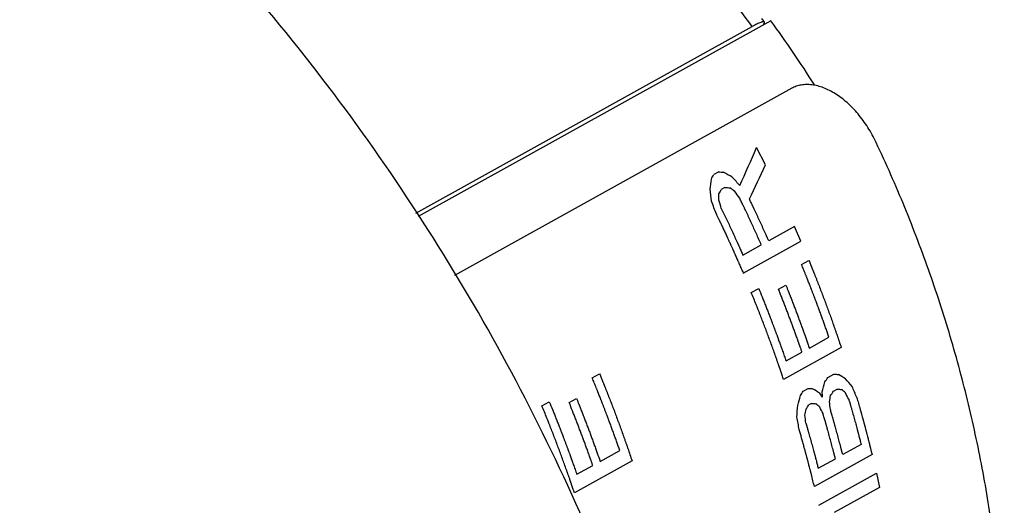
# Model space of a CAD drawing. Units: inches. Extents: x 1.5 to 20, y 2.3 to 15.1.
# Drawn here: x 15.8 to 16.4, y 14.3 to 14.6 of the extents above; entities that cross this region are included whole.
import ezdxf

# ---------------------------------------------------------------- set-up
doc = ezdxf.new("R2010")
doc.units = ezdxf.units.IN
doc.header["$LTSCALE"] = 1.21
doc.header["$MEASUREMENT"] = 0
doc.layers.get('0').update_dxf_attribs({"linetype": 'CONTINUOUS'})
doc.layers.add('DATUM_CURVE', color=7, linetype='CONTINUOUS')

msp = doc.modelspace()

# ---------------------------------------------------------------- linework, layer by layer
at = {"color": 7, "linetype": 'Continuous'}
for p, q in [((16.26534, 14.61963), (16.02563, 14.48649)), ((16.02405, 14.48874), (16.25262, 14.6157)), ((16.27957, 14.57377), (16.05037, 14.44647))]:
    msp.add_line(p, q, dxfattribs=at)
for centre, radius, start, end in [((15.61793, 14.1477), 0.79714, 36.22945, 36.44182), ((15.62509, 14.15063), 0.79364, 32.41969, 36.22351)]:
    msp.add_arc(centre, radius, start, end, dxfattribs=at)
for points, knots in [([(16.25262, 14.6157), (16.24019, 14.63267), (16.21409, 14.66553), (16.17137, 14.71136), (16.12557, 14.75319), (16.0771, 14.79063), (16.02639, 14.82336), (15.97389, 14.85107), (15.92007, 14.87352), (15.88327, 14.88496), (15.86482, 14.88971)], [0, 0, 0, 0, 0.1304, 0.259841, 0.387939, 0.514423, 0.639033, 0.761567, 0.881921, 1, 1, 1, 1]), ([(16.16336, 14.21827), (16.15068, 14.25116), (16.12286, 14.31611), (16.07419, 14.41026), (16.01886, 14.50065), (15.9573, 14.58655), (15.88999, 14.6673), (15.81745, 14.74228), (15.74024, 14.81089), (15.68568, 14.85232), (15.65781, 14.87179)], [0, 0, 0, 0, 0.126168, 0.252653, 0.379093, 0.505187, 0.630613, 0.755064, 0.878287, 1, 1, 1, 1]), ([(15.80533, 14.02489), (15.79272, 14.05738), (15.76509, 14.12155), (15.7168, 14.21457), (15.66194, 14.30384), (15.60094, 14.38866), (15.53427, 14.46839), (15.46245, 14.54241), (15.38603, 14.61012), (15.33204, 14.65101), (15.30446, 14.67021)], [0, 0, 0, 0, 0.126192, 0.252693, 0.37914, 0.505234, 0.630654, 0.755095, 0.878304, 1, 1, 1, 1]), ([(15.77786, 14.0127), (15.76543, 14.04475), (15.73817, 14.10805), (15.69054, 14.1998), (15.63642, 14.28785), (15.57625, 14.37153), (15.51049, 14.45017), (15.43964, 14.52318), (15.36427, 14.58998), (15.31101, 14.6303), (15.2838, 14.64925)], [0, 0, 0, 0, 0.126192, 0.252692, 0.37914, 0.505234, 0.630654, 0.755095, 0.878304, 1, 1, 1, 1]), ([(16.26095, 14.61883), (16.26092, 14.61887), (16.26082, 14.61895), (16.26064, 14.61902), (16.2604, 14.61904), (16.26011, 14.61902), (16.25977, 14.61896), (16.25937, 14.61886), (16.25892, 14.61872), (16.25821, 14.61847), (16.2572, 14.61804), (16.25584, 14.6174), (16.25429, 14.61661), (16.2532, 14.61602), (16.25262, 14.6157)], [0, 0, 0, 0, 0.01787, 0.038677, 0.064351, 0.09593, 0.133954, 0.178692, 0.230273, 0.288753, 0.426443, 0.591551, 0.783132, 1, 1, 1, 1]), ([(16.26005, 14.61669), (16.26023, 14.61693), (16.26049, 14.61728), (16.26076, 14.61774), (16.2609, 14.61803), (16.26099, 14.61828), (16.26103, 14.6185), (16.26102, 14.61868), (16.26098, 14.61879), (16.26095, 14.61883)], [0, 0, 0, 0, 0.377464, 0.531474, 0.662875, 0.772615, 0.862509, 0.936101, 1, 1, 1, 1]), ([(16.3369, 14.53699), (16.33606, 14.53875), (16.3343, 14.54222), (16.33135, 14.54721), (16.32813, 14.55193), (16.32468, 14.55634), (16.32104, 14.56039), (16.31723, 14.56405), (16.31331, 14.56727), (16.30931, 14.57005), (16.30527, 14.57235), (16.30124, 14.57414), (16.29727, 14.57542), (16.29338, 14.57618), (16.28962, 14.5764), (16.28603, 14.57609), (16.28265, 14.57523), (16.28055, 14.57431), (16.27957, 14.57377)], [0, 0, 0, 0, 0.078114, 0.155586, 0.231876, 0.306574, 0.379315, 0.449747, 0.51755, 0.582477, 0.644344, 0.703063, 0.758645, 0.811236, 0.861123, 0.908783, 0.954839, 1, 1, 1, 1]), ([(16.34716, 13.83171), (16.35367, 13.8441), (16.36593, 13.86949), (16.38181, 13.90896), (16.39525, 13.94989), (16.40619, 13.99211), (16.41459, 14.03546), (16.42041, 14.07978), (16.42364, 14.12489), (16.42426, 14.17061), (16.42228, 14.21678), (16.41769, 14.2632), (16.41052, 14.30971), (16.4008, 14.35612), (16.38855, 14.40225), (16.37385, 14.44792), (16.35672, 14.49296), (16.34376, 14.52242), (16.3369, 14.53699)], [0, 0, 0, 0, 0.057501, 0.115705, 0.174634, 0.23431, 0.294735, 0.355904, 0.417797, 0.480388, 0.543638, 0.6075, 0.671919, 0.736833, 0.802174, 0.867866, 0.933839, 1, 1, 1, 1])]:
    msp.add_open_spline(points, degree=3, knots=knots, dxfattribs=at)
at = {"layer": 'DATUM_CURVE', "color": 40, "linetype": 'Continuous'}
for p, q in [((16.26169, 14.52162), (16.25568, 14.53341)), ((16.22987, 14.5169), (16.22653, 14.51505)), ((16.23417, 14.50634), (16.23167, 14.50495)), ((16.28137, 14.47981), (16.26387, 14.47009)), ((16.2857, 14.46985), (16.28137, 14.47981)), ((16.24636, 14.46037), (16.25886, 14.46731)), ((16.24652, 14.44809), (16.2857, 14.46985)), ((16.28625, 14.45382), (16.29125, 14.4566)), ((16.27059, 14.43703), (16.27559, 14.4398)), ((16.25207, 14.43484), (16.25707, 14.43761)), ((16.29151, 14.3971), (16.30485, 14.40451)), ((16.31318, 14.3975), (16.27399, 14.37573)), ((16.27567, 14.3883), (16.28651, 14.39432)), ((16.14392, 14.37677), (16.14892, 14.37954)), ((16.30407, 14.37706), (16.30824, 14.37938)), ((16.28739, 14.3678), (16.29073, 14.36965)), ((16.30793, 14.36778), (16.31043, 14.36917)), ((16.10973, 14.35778), (16.11474, 14.36056)), ((16.12827, 14.35997), (16.13327, 14.36275)), ((16.29292, 14.35945), (16.29125, 14.35852)), ((16.32671, 14.33157), (16.31421, 14.32463)), ((16.14929, 14.32003), (16.16263, 14.32744)), ((16.33412, 14.32471), (16.29493, 14.30295)), ((16.17098, 14.32042), (16.13179, 14.29865)), ((16.29753, 14.31537), (16.30921, 14.32185)), ((16.13345, 14.31123), (16.14429, 14.31725)), ((16.29795, 14.29013), (16.33713, 14.31189)), ((16.33713, 14.31189), (16.33926, 14.3023)), ((16.33926, 14.3023), (16.30841, 14.28517))]:
    msp.add_line(p, q, dxfattribs=at)
for centre, major_axis, ratio, start_param, end_param in [((15.15842, 13.95491), (1.13011, 1.24704), 0.349732, -0.827683, -0.805809), ((15.15938, 13.95545), (1.15623, 1.26287), 0.342469, -0.844179, -0.824913), ((15.38092, 14.07849), (0.66774, 0.97433), 0.539782, -0.793343, -0.786042), ((15.03901, 13.88859), (1.29767, 1.34842), 0.307482, -0.82381, -0.821369), ((16.27824, 14.57689), (1.38099, -0.1197), 0.046146, -1.601832, -1.599391), ((15.93634, 14.38698), (0.85694, -0.39686), 0.263588, 1.333882, 1.341184), ((15.76746, 14.29318), (-0.63374, 0.51189), 0.598144, -1.864869, -1.855182), ((16.2624, 14.56809), (1.38099, -0.1197), 0.046146, -1.587239, -1.584819), ((15.86212, 14.34576), (0.76851, -0.43897), 0.382777, 1.283751, 1.288581), ((15.49913, 14.14415), (0.41422, 0.86355), 0.697463, -0.850093, -0.840406), ((15.05401, 13.89692), (1.29767, 1.34842), 0.307482, -0.838382, -0.835962), ((15.4543, 14.11925), (0.53168, 0.907), 0.622761, -0.818132, -0.813302), ((15.72979, 14.27226), (-0.57837, 0.54804), 0.676274, -1.847131, -1.839911), ((15.60876, 14.20504), (-0.10457, 0.78492), 0.849955, -1.317058, -1.305025), ((15.58663, 14.19275), (0.08806, 0.81589), 0.829852, -1.107368, -1.100148), ((16.07318, 14.46299), (1.38104, -0.11967), 0.046157, -1.395761, -1.393546), ((15.85491, 14.34176), (0.85694, -0.39687), 0.263591, 1.128682, 1.135317), ((15.49652, 14.1427), (0.66773, 0.97433), 0.539785, -0.998542, -0.991906), ((15.27826, 14.02147), (1.29772, 1.34845), 0.30747, -1.029679, -1.027464), ((15.77998, 14.30014), (0.7033, -0.47197), 0.485646, 1.066315, 1.075138), ((15.47985, 14.13344), (0.66773, 0.97433), 0.539785, -0.998542, -0.991906), ((15.26158, 14.01221), (1.29772, 1.34845), 0.30747, -1.029679, -1.027464), ((16.05567, 14.45326), (1.38104, -0.11967), 0.046157, -1.395761, -1.393546), ((15.8374, 14.33203), (0.85694, -0.39687), 0.263591, 1.128682, 1.135317), ((15.73036, 14.27258), (-0.63374, 0.51189), 0.598144, -2.064795, -2.06038), ((15.60357, 14.20216), (0.25557, 0.83216), 0.780181, -1.145807, -1.141392), ((15.54601, 14.17019), (0.53168, 0.90699), 0.622764, -1.022256, -1.017851), ((15.29411, 14.03028), (1.29769, 1.34843), 0.307476, -1.042932, -1.040727), ((16.05733, 14.45418), (1.38102, -0.11969), 0.046152, -1.382486, -1.38028), ((15.80542, 14.31427), (0.76851, -0.43897), 0.382781, 1.079626, 1.084031), ((15.72256, 14.26825), (-0.57837, 0.54804), 0.676274, -2.050631, -2.044035), ((15.71116, 14.26192), (-0.52071, 0.58796), 0.738013, -2.004735, -1.993742), ((15.55478, 14.17506), (0.41422, 0.86355), 0.697463, -1.054428, -1.045604), ((15.27743, 14.02101), (1.29769, 1.34843), 0.307475, -1.042932, -1.040727), ((16.03982, 14.44446), (1.38102, -0.11969), 0.046152, -1.382486, -1.38028), ((15.78791, 14.30455), (0.76851, -0.43897), 0.382781, 1.079626, 1.084031), ((15.62887, 14.21621), (0.08806, 0.81589), 0.829852, -1.310868, -1.304272), ((15.52934, 14.16093), (0.53168, 0.90699), 0.622764, -1.022256, -1.017851), ((15.61219, 14.20695), (0.08806, 0.81589), 0.829852, -1.310868, -1.304272), ((15.70506, 14.25853), (-0.57837, 0.54804), 0.676274, -2.050631, -2.044035), ((15.6236, 14.21328), (-0.10457, 0.78492), 0.849955, -1.520354, -1.50936)]:
    msp.add_ellipse(centre, major_axis=major_axis, ratio=ratio, start_param=start_param, end_param=end_param, dxfattribs=at)
for points, knots in [([(16.25886, 14.46731), (16.25776, 14.46979), (16.25556, 14.47473), (16.25275, 14.48089), (16.25075, 14.48519), (16.24974, 14.48734), (16.24917, 14.48856), (16.24873, 14.48948), (16.24837, 14.49024), (16.24808, 14.49086), (16.2479, 14.49124), (16.24776, 14.49154), (16.24766, 14.49174), (16.2476, 14.49188), (16.2475, 14.49209), (16.2473, 14.49249), (16.24704, 14.49304), (16.24661, 14.49393), (16.24608, 14.49504), (16.24522, 14.49682), (16.24458, 14.49815), (16.24415, 14.49904)], [0, 0, 0, 0, 0.25, 0.5, 0.625, 0.6875, 0.71875, 0.75, 0.78125, 0.796875, 0.8125, 0.820312, 0.828125, 0.832031, 0.835938, 0.84375, 0.859375, 0.875, 0.90625, 0.9375, 1, 1, 1, 1]), ([(16.26387, 14.47009), (16.26373, 14.4704), (16.26352, 14.47086), (16.26325, 14.47148), (16.26308, 14.47187), (16.26294, 14.47218), (16.26285, 14.47238), (16.2628, 14.4725), (16.26276, 14.47259), (16.26268, 14.47276), (16.2626, 14.47295), (16.26246, 14.47326), (16.26228, 14.47365), (16.26201, 14.47426), (16.26166, 14.47504), (16.26125, 14.47596), (16.26069, 14.4772), (16.25971, 14.47935), (16.25832, 14.48244), (16.25689, 14.48551), (16.25575, 14.48797), (16.25503, 14.4895), (16.25446, 14.49072), (16.25409, 14.4915), (16.25385, 14.49202), (16.2537, 14.49235), (16.2535, 14.49275), (16.25328, 14.49323), (16.2529, 14.49401), (16.25244, 14.49497), (16.2517, 14.49653), (16.25115, 14.49769), (16.25078, 14.49847)], [0, 0, 0, 0, 0.0625, 0.09375, 0.125, 0.140625, 0.15625, 0.164062, 0.167969, 0.171875, 0.179688, 0.1875, 0.203125, 0.21875, 0.25, 0.28125, 0.3125, 0.375, 0.5, 0.625, 0.6875, 0.75, 0.78125, 0.8125, 0.828125, 0.835938, 0.84375, 0.859375, 0.875, 0.90625, 0.9375, 1, 1, 1, 1]), ([(16.23165, 14.49209), (16.23282, 14.48965), (16.23518, 14.48477), (16.23807, 14.47865), (16.24005, 14.47434), (16.24104, 14.47219), (16.2416, 14.47096), (16.24202, 14.47003), (16.24237, 14.46926), (16.24265, 14.46865), (16.24283, 14.46826), (16.24297, 14.46795), (16.24306, 14.46775), (16.24312, 14.46761), (16.24322, 14.4674), (16.2434, 14.467), (16.24365, 14.46644), (16.24405, 14.46554), (16.24455, 14.46442), (16.24535, 14.46262), (16.24596, 14.46127), (16.24636, 14.46037)], [0, 0, 0, 0, 0.25, 0.5, 0.625, 0.6875, 0.71875, 0.75, 0.78125, 0.796875, 0.8125, 0.820312, 0.828125, 0.832031, 0.835938, 0.84375, 0.859375, 0.875, 0.90625, 0.9375, 1, 1, 1, 1]), ([(16.22829, 14.4881), (16.22858, 14.48749), (16.22902, 14.48658), (16.22961, 14.48536), (16.22998, 14.48459), (16.23027, 14.48398), (16.23046, 14.4836), (16.23058, 14.48334), (16.23066, 14.48317), (16.23077, 14.48292), (16.23091, 14.48265), (16.23112, 14.48218), (16.2314, 14.48161), (16.23183, 14.48069), (16.23237, 14.47954), (16.23302, 14.47816), (16.23389, 14.47633), (16.23474, 14.47448), (16.23559, 14.47264), (16.23612, 14.47149), (16.23655, 14.47056), (16.23687, 14.46987), (16.23713, 14.4693), (16.23732, 14.46889), (16.23743, 14.46866), (16.23751, 14.46847), (16.23756, 14.46838), (16.23763, 14.46822), (16.23775, 14.46795), (16.23793, 14.46756), (16.23813, 14.4671), (16.23841, 14.46648), (16.23876, 14.46571), (16.23911, 14.46494), (16.23939, 14.46433), (16.23957, 14.46394), (16.23968, 14.46367), (16.23976, 14.46351), (16.23987, 14.46326), (16.24, 14.46298), (16.2402, 14.46251), (16.24046, 14.46193), (16.24087, 14.461), (16.24159, 14.45938), (16.24232, 14.45774), (16.24293, 14.45637), (16.24336, 14.45538), (16.24413, 14.45361), (16.24521, 14.4511), (16.24608, 14.44909), (16.24652, 14.44809)], [0, 0, 0, 0, 0.0625, 0.09375, 0.125, 0.140625, 0.15625, 0.164062, 0.167969, 0.171875, 0.179688, 0.1875, 0.203125, 0.21875, 0.25, 0.28125, 0.3125, 0.375, 0.40625, 0.4375, 0.453125, 0.46875, 0.484375, 0.492188, 0.496094, 0.5, 0.503906, 0.507812, 0.515625, 0.53125, 0.546875, 0.5625, 0.59375, 0.625, 0.640625, 0.65625, 0.664062, 0.667969, 0.671875, 0.679688, 0.6875, 0.703125, 0.71875, 0.75, 0.8125, 0.828125, 0.84375, 0.875, 0.9375, 1, 1, 1, 1]), ([(16.30485, 14.40451), (16.30419, 14.40642), (16.30319, 14.40928), (16.30185, 14.41309), (16.30081, 14.41594), (16.29979, 14.41879), (16.29892, 14.42117), (16.29822, 14.42306), (16.29778, 14.42425), (16.29743, 14.4252), (16.29716, 14.42591), (16.29694, 14.4265), (16.29679, 14.42692), (16.2967, 14.42716), (16.29665, 14.42732), (16.29655, 14.42757), (16.29643, 14.42788), (16.29622, 14.42844), (16.29592, 14.42922), (16.29556, 14.43017), (16.29508, 14.43143), (16.29447, 14.43301), (16.29387, 14.43458), (16.29339, 14.43584), (16.29309, 14.43663), (16.29288, 14.43719), (16.29277, 14.43749), (16.29268, 14.43771), (16.29256, 14.43801), (16.29238, 14.43848), (16.29214, 14.43907), (16.29177, 14.44001), (16.29131, 14.44119), (16.29076, 14.4426), (16.29029, 14.44379), (16.28997, 14.4446), (16.28978, 14.44509), (16.28955, 14.44566), (16.28927, 14.44634), (16.28882, 14.44745), (16.28826, 14.44884), (16.28737, 14.45105), (16.2867, 14.45271), (16.28625, 14.45382)], [0, 0, 0, 0, 0.125, 0.1875, 0.25, 0.3125, 0.375, 0.40625, 0.4375, 0.453125, 0.46875, 0.484375, 0.492188, 0.496094, 0.5, 0.503906, 0.507812, 0.515625, 0.53125, 0.546875, 0.5625, 0.59375, 0.625, 0.640625, 0.65625, 0.664062, 0.667969, 0.671875, 0.679688, 0.6875, 0.703125, 0.71875, 0.75, 0.78125, 0.8125, 0.828125, 0.835938, 0.84375, 0.859375, 0.875, 0.90625, 0.9375, 1, 1, 1, 1]), ([(16.29125, 14.4566), (16.29163, 14.45566), (16.2922, 14.45425), (16.29296, 14.45237), (16.29344, 14.4512), (16.29382, 14.45026), (16.29406, 14.44967), (16.29422, 14.44927), (16.29432, 14.44902), (16.29445, 14.44869), (16.2946, 14.4483), (16.29485, 14.44767), (16.29516, 14.44689), (16.29565, 14.44563), (16.29627, 14.44406), (16.29701, 14.44217), (16.298, 14.43966), (16.29921, 14.43651), (16.30064, 14.43272), (16.30209, 14.42894), (16.30347, 14.42514), (16.30487, 14.42135), (16.30625, 14.41755), (16.30736, 14.41437), (16.30826, 14.41183), (16.30882, 14.41024), (16.30921, 14.40914), (16.30944, 14.40849), (16.30968, 14.40778), (16.30998, 14.40691), (16.31069, 14.40482), (16.31175, 14.40168), (16.3127, 14.39889), (16.31318, 14.3975)], [0, 0, 0, 0, 0.0625, 0.09375, 0.125, 0.140625, 0.15625, 0.164062, 0.167969, 0.171875, 0.179688, 0.1875, 0.203125, 0.21875, 0.25, 0.28125, 0.3125, 0.375, 0.4375, 0.5, 0.5625, 0.625, 0.6875, 0.75, 0.78125, 0.8125, 0.828125, 0.835938, 0.84375, 0.859375, 0.875, 0.9375, 1, 1, 1, 1]), ([(16.27559, 14.4398), (16.27584, 14.43918), (16.27621, 14.43824), (16.27671, 14.43698), (16.27702, 14.43619), (16.27727, 14.43557), (16.27743, 14.43517), (16.27754, 14.43491), (16.2776, 14.43473), (16.2777, 14.43448), (16.27781, 14.4342), (16.278, 14.43372), (16.27823, 14.43313), (16.2786, 14.43219), (16.27906, 14.43101), (16.27961, 14.42959), (16.28034, 14.42771), (16.28124, 14.42534), (16.28232, 14.4225), (16.2834, 14.41967), (16.28444, 14.41682), (16.2855, 14.41398), (16.28655, 14.41113), (16.28757, 14.40827), (16.28843, 14.40589), (16.2891, 14.404), (16.28974, 14.40217), (16.29055, 14.39986), (16.29119, 14.39802), (16.29151, 14.3971)], [0, 0, 0, 0, 0.0625, 0.09375, 0.125, 0.140625, 0.15625, 0.164062, 0.167969, 0.171875, 0.179688, 0.1875, 0.203125, 0.21875, 0.25, 0.28125, 0.3125, 0.375, 0.4375, 0.5, 0.5625, 0.625, 0.6875, 0.75, 0.8125, 0.84375, 0.875, 0.9375, 1, 1, 1, 1]), ([(16.27399, 14.37573), (16.27367, 14.37669), (16.27319, 14.37812), (16.27254, 14.38003), (16.27214, 14.38123), (16.27181, 14.38218), (16.27161, 14.38279), (16.27147, 14.38319), (16.27139, 14.38345), (16.27127, 14.38378), (16.27113, 14.38417), (16.27091, 14.38481), (16.27063, 14.3856), (16.27019, 14.38688), (16.26964, 14.38846), (16.26897, 14.39037), (16.26809, 14.39291), (16.26694, 14.39608), (16.26556, 14.39988), (16.2642, 14.40369), (16.26276, 14.40747), (16.26135, 14.41127), (16.25992, 14.41505), (16.25869, 14.4182), (16.25771, 14.42071), (16.2571, 14.42229), (16.25667, 14.42338), (16.25642, 14.42402), (16.25614, 14.42472), (16.2558, 14.42557), (16.25497, 14.42763), (16.25373, 14.43072), (16.25262, 14.43346), (16.25207, 14.43484)], [0, 0, 0, 0, 0.0625, 0.09375, 0.125, 0.140625, 0.15625, 0.164062, 0.167969, 0.171875, 0.179688, 0.1875, 0.203125, 0.21875, 0.25, 0.28125, 0.3125, 0.375, 0.4375, 0.5, 0.5625, 0.625, 0.6875, 0.75, 0.78125, 0.8125, 0.828125, 0.835938, 0.84375, 0.859375, 0.875, 0.9375, 1, 1, 1, 1]), ([(16.25707, 14.43761), (16.25783, 14.43574), (16.25897, 14.43292), (16.26049, 14.42916), (16.2616, 14.42633), (16.26272, 14.42351), (16.26363, 14.42115), (16.26436, 14.41926), (16.26481, 14.41808), (16.26518, 14.41713), (16.26545, 14.41642), (16.26568, 14.41583), (16.26584, 14.41542), (16.26593, 14.41518), (16.26599, 14.41502), (16.26609, 14.41476), (16.2662, 14.41445), (16.26641, 14.4139), (16.2667, 14.41311), (16.26706, 14.41216), (16.26753, 14.4109), (16.26812, 14.40932), (16.26871, 14.40774), (16.26918, 14.40647), (16.26947, 14.40569), (16.26968, 14.40513), (16.26979, 14.40483), (16.26987, 14.4046), (16.26998, 14.4043), (16.27015, 14.40383), (16.27037, 14.40323), (16.27071, 14.40228), (16.27114, 14.40109), (16.27166, 14.39967), (16.27209, 14.39848), (16.27239, 14.39765), (16.27256, 14.39716), (16.27277, 14.39658), (16.27301, 14.39589), (16.27341, 14.39476), (16.2739, 14.39336), (16.27469, 14.39111), (16.27528, 14.38943), (16.27567, 14.3883)], [0, 0, 0, 0, 0.125, 0.1875, 0.25, 0.3125, 0.375, 0.40625, 0.4375, 0.453125, 0.46875, 0.484375, 0.492188, 0.496094, 0.5, 0.503906, 0.507812, 0.515625, 0.53125, 0.546875, 0.5625, 0.59375, 0.625, 0.640625, 0.65625, 0.664062, 0.667969, 0.671875, 0.679688, 0.6875, 0.703125, 0.71875, 0.75, 0.78125, 0.8125, 0.828125, 0.835938, 0.84375, 0.859375, 0.875, 0.90625, 0.9375, 1, 1, 1, 1]), ([(16.28651, 14.39432), (16.28629, 14.39496), (16.28596, 14.39591), (16.28552, 14.39718), (16.28524, 14.39798), (16.28502, 14.39861), (16.28488, 14.39902), (16.28478, 14.39928), (16.28472, 14.39946), (16.28463, 14.39971), (16.28453, 14.4), (16.28436, 14.40048), (16.28415, 14.40107), (16.28381, 14.40203), (16.28338, 14.40322), (16.28287, 14.40464), (16.2822, 14.40655), (16.28133, 14.40892), (16.28028, 14.41177), (16.27925, 14.41462), (16.27817, 14.41746), (16.2771, 14.4203), (16.27603, 14.42314), (16.27493, 14.42597), (16.27402, 14.42834), (16.27329, 14.43021), (16.27257, 14.43202), (16.27167, 14.4343), (16.27095, 14.43612), (16.27059, 14.43703)], [0, 0, 0, 0, 0.0625, 0.09375, 0.125, 0.140625, 0.15625, 0.164062, 0.167969, 0.171875, 0.179688, 0.1875, 0.203125, 0.21875, 0.25, 0.28125, 0.3125, 0.375, 0.4375, 0.5, 0.5625, 0.625, 0.6875, 0.75, 0.8125, 0.84375, 0.875, 0.9375, 1, 1, 1, 1]), ([(16.14892, 14.37954), (16.1493, 14.37861), (16.14987, 14.3772), (16.15064, 14.37532), (16.15111, 14.37415), (16.1515, 14.37321), (16.15174, 14.37262), (16.1519, 14.37222), (16.152, 14.37197), (16.15213, 14.37164), (16.15228, 14.37125), (16.15253, 14.37062), (16.15284, 14.36984), (16.15334, 14.36858), (16.15396, 14.36701), (16.1547, 14.36513), (16.1557, 14.36262), (16.15691, 14.35947), (16.15835, 14.35568), (16.15981, 14.35191), (16.16119, 14.34811), (16.1626, 14.34431), (16.16399, 14.34051), (16.16511, 14.33734), (16.16601, 14.3348), (16.16658, 14.33321), (16.16697, 14.33211), (16.1672, 14.33146), (16.16744, 14.33075), (16.16774, 14.32988), (16.16846, 14.32777), (16.16954, 14.32462), (16.1705, 14.32182), (16.17098, 14.32042)], [0, 0, 0, 0, 0.0625, 0.09375, 0.125, 0.140625, 0.15625, 0.164062, 0.167969, 0.171875, 0.179688, 0.1875, 0.203125, 0.21875, 0.25, 0.28125, 0.3125, 0.375, 0.4375, 0.5, 0.5625, 0.625, 0.6875, 0.75, 0.78125, 0.8125, 0.828125, 0.835938, 0.84375, 0.859375, 0.875, 0.9375, 1, 1, 1, 1]), ([(16.16263, 14.32744), (16.16196, 14.32934), (16.16095, 14.3322), (16.15961, 14.33601), (16.15857, 14.33886), (16.15754, 14.34171), (16.15666, 14.34408), (16.15596, 14.34598), (16.15552, 14.34716), (16.15517, 14.34811), (16.1549, 14.34882), (16.15468, 14.34942), (16.15453, 14.34983), (16.15444, 14.35007), (16.15438, 14.35023), (16.15428, 14.35049), (16.15416, 14.35079), (16.15395, 14.35135), (16.15365, 14.35214), (16.15328, 14.35308), (16.1528, 14.35434), (16.1522, 14.35592), (16.15159, 14.35749), (16.15111, 14.35875), (16.15081, 14.35953), (16.1506, 14.3601), (16.15048, 14.3604), (16.15039, 14.36062), (16.15027, 14.36092), (16.15009, 14.36139), (16.14986, 14.36198), (16.14948, 14.36292), (16.14902, 14.36409), (16.14846, 14.36551), (16.14804, 14.36657), (16.14776, 14.36727), (16.14762, 14.36762), (16.14748, 14.36799), (16.14724, 14.36856), (16.14697, 14.36925), (16.14651, 14.37037), (16.14595, 14.37176), (16.14504, 14.37398), (16.14437, 14.37565), (16.14392, 14.37677)], [0, 0, 0, 0, 0.125, 0.1875, 0.25, 0.3125, 0.375, 0.40625, 0.4375, 0.453125, 0.46875, 0.484375, 0.492188, 0.496094, 0.5, 0.503906, 0.507812, 0.515625, 0.53125, 0.546875, 0.5625, 0.59375, 0.625, 0.640625, 0.65625, 0.664062, 0.667969, 0.671875, 0.679688, 0.6875, 0.703125, 0.71875, 0.75, 0.78125, 0.8125, 0.820312, 0.828125, 0.835938, 0.84375, 0.859375, 0.875, 0.90625, 0.9375, 1, 1, 1, 1]), ([(16.11474, 14.36056), (16.1155, 14.35868), (16.11665, 14.35587), (16.11817, 14.35211), (16.11928, 14.34928), (16.12041, 14.34646), (16.12133, 14.3441), (16.12206, 14.34221), (16.12252, 14.34103), (16.12288, 14.34009), (16.12316, 14.33938), (16.12338, 14.33879), (16.12354, 14.33838), (16.12364, 14.33814), (16.1237, 14.33798), (16.12379, 14.33772), (16.12391, 14.33741), (16.12412, 14.33686), (16.12441, 14.33607), (16.12477, 14.33512), (16.12524, 14.33386), (16.12584, 14.33228), (16.12643, 14.3307), (16.1269, 14.32944), (16.1272, 14.32865), (16.12741, 14.32809), (16.12752, 14.32779), (16.1276, 14.32757), (16.12771, 14.32726), (16.12788, 14.32679), (16.1281, 14.3262), (16.12845, 14.32525), (16.12888, 14.32406), (16.1294, 14.32263), (16.12979, 14.32157), (16.13005, 14.32085), (16.13017, 14.3205), (16.13031, 14.32013), (16.13051, 14.31955), (16.13076, 14.31885), (16.13116, 14.31772), (16.13166, 14.31631), (16.13245, 14.31405), (16.13305, 14.31236), (16.13345, 14.31123)], [0, 0, 0, 0, 0.125, 0.1875, 0.25, 0.3125, 0.375, 0.40625, 0.4375, 0.453125, 0.46875, 0.484375, 0.492188, 0.496094, 0.5, 0.503906, 0.507812, 0.515625, 0.53125, 0.546875, 0.5625, 0.59375, 0.625, 0.640625, 0.65625, 0.664062, 0.667969, 0.671875, 0.679688, 0.6875, 0.703125, 0.71875, 0.75, 0.78125, 0.8125, 0.820312, 0.828125, 0.835938, 0.84375, 0.859375, 0.875, 0.90625, 0.9375, 1, 1, 1, 1]), ([(16.14429, 14.31725), (16.14407, 14.31788), (16.14373, 14.31884), (16.14329, 14.32011), (16.14301, 14.3209), (16.14279, 14.32154), (16.14264, 14.32194), (16.14255, 14.32221), (16.14249, 14.32238), (16.1424, 14.32263), (16.14229, 14.32292), (16.14212, 14.3234), (16.14191, 14.324), (16.14157, 14.32495), (16.14114, 14.32614), (16.14063, 14.32756), (16.13995, 14.32947), (16.13908, 14.33184), (16.13803, 14.33469), (16.13699, 14.33753), (16.1359, 14.34037), (16.13483, 14.34321), (16.13375, 14.34605), (16.13265, 14.34888), (16.13173, 14.35124), (16.131, 14.35312), (16.12991, 14.35584), (16.129, 14.35814), (16.12827, 14.35997)], [0, 0, 0, 0, 0.0625, 0.09375, 0.125, 0.140625, 0.15625, 0.164062, 0.167969, 0.171875, 0.179688, 0.1875, 0.203125, 0.21875, 0.25, 0.28125, 0.3125, 0.375, 0.4375, 0.5, 0.5625, 0.625, 0.6875, 0.75, 0.8125, 0.84375, 0.875, 1, 1, 1, 1]), ([(16.13327, 14.36275), (16.13352, 14.36212), (16.1339, 14.36118), (16.1344, 14.35992), (16.13471, 14.35914), (16.13496, 14.35851), (16.13512, 14.35812), (16.13523, 14.35785), (16.1353, 14.35768), (16.13539, 14.35743), (16.13551, 14.35714), (16.13569, 14.35667), (16.13592, 14.35608), (16.13629, 14.35513), (16.13675, 14.35396), (16.13731, 14.35254), (16.13805, 14.35066), (16.13895, 14.34829), (16.14003, 14.34546), (16.14112, 14.34262), (16.14217, 14.33977), (16.14323, 14.33693), (16.14428, 14.33409), (16.14531, 14.33123), (16.14617, 14.32885), (16.14685, 14.32696), (16.14782, 14.3242), (16.14864, 14.32188), (16.14929, 14.32003)], [0, 0, 0, 0, 0.0625, 0.09375, 0.125, 0.140625, 0.15625, 0.164062, 0.167969, 0.171875, 0.179688, 0.1875, 0.203125, 0.21875, 0.25, 0.28125, 0.3125, 0.375, 0.4375, 0.5, 0.5625, 0.625, 0.6875, 0.75, 0.8125, 0.84375, 0.875, 1, 1, 1, 1]), ([(16.31833, 14.36223), (16.31842, 14.3619), (16.31856, 14.36142), (16.31875, 14.36078), (16.31887, 14.36037), (16.31896, 14.36006), (16.31902, 14.35985), (16.31906, 14.35972), (16.31909, 14.35962), (16.31914, 14.35945), (16.31919, 14.35925), (16.31929, 14.35893), (16.3194, 14.35853), (16.31958, 14.35788), (16.31981, 14.35708), (16.32009, 14.35611), (16.32046, 14.35482), (16.32109, 14.35257), (16.322, 14.34935), (16.32287, 14.34612), (16.32349, 14.34386), (16.32383, 14.34257), (16.32409, 14.3416), (16.32431, 14.34079), (16.32448, 14.34015), (16.32459, 14.33974), (16.32467, 14.33942), (16.32473, 14.33922), (16.32477, 14.33907), (16.32483, 14.33885), (16.32493, 14.33843), (16.32508, 14.33786), (16.32533, 14.33692), (16.32563, 14.33576), (16.32611, 14.3339), (16.32647, 14.3325), (16.32671, 14.33157)], [0, 0, 0, 0, 0.0625, 0.09375, 0.125, 0.140625, 0.15625, 0.164062, 0.167969, 0.171875, 0.179688, 0.1875, 0.203125, 0.21875, 0.25, 0.28125, 0.3125, 0.375, 0.5, 0.625, 0.6875, 0.71875, 0.75, 0.78125, 0.796875, 0.8125, 0.820312, 0.828125, 0.832031, 0.835938, 0.84375, 0.859375, 0.875, 0.90625, 0.9375, 1, 1, 1, 1]), ([(16.3238, 14.36339), (16.32417, 14.3621), (16.32473, 14.36017), (16.32537, 14.35791), (16.32573, 14.35662), (16.32601, 14.35566), (16.32623, 14.35485), (16.32641, 14.35421), (16.32653, 14.3538), (16.32662, 14.35349), (16.32667, 14.35328), (16.32672, 14.35313), (16.32678, 14.3529), (16.3269, 14.35247), (16.32706, 14.35187), (16.32732, 14.3509), (16.32765, 14.34969), (16.32798, 14.34848), (16.32825, 14.34752), (16.32845, 14.34679), (16.32861, 14.34619), (16.32873, 14.34576), (16.32879, 14.34552), (16.32885, 14.34532), (16.32887, 14.34522), (16.32892, 14.34505), (16.32899, 14.34478), (16.3291, 14.34437), (16.32923, 14.34389), (16.3294, 14.34324), (16.32961, 14.34243), (16.32983, 14.34162), (16.33, 14.34098), (16.33011, 14.34057), (16.33018, 14.3403), (16.33023, 14.34012), (16.33029, 14.33986), (16.33037, 14.33957), (16.33049, 14.33908), (16.33065, 14.33847), (16.3309, 14.3375), (16.33121, 14.33629), (16.33158, 14.33484), (16.33209, 14.3329), (16.33293, 14.32952), (16.33364, 14.32664), (16.33412, 14.32471)], [0, 0, 0, 0, 0.125, 0.1875, 0.21875, 0.25, 0.28125, 0.296875, 0.3125, 0.320312, 0.328125, 0.332031, 0.335938, 0.34375, 0.359375, 0.375, 0.40625, 0.4375, 0.453125, 0.46875, 0.484375, 0.492188, 0.496094, 0.5, 0.503906, 0.507812, 0.515625, 0.53125, 0.546875, 0.5625, 0.59375, 0.625, 0.640625, 0.65625, 0.664062, 0.667969, 0.671875, 0.679688, 0.6875, 0.703125, 0.71875, 0.75, 0.78125, 0.8125, 0.875, 1, 1, 1, 1]), ([(16.13179, 14.29865), (16.13147, 14.29961), (16.13098, 14.30104), (16.13033, 14.30295), (16.12992, 14.30415), (16.1296, 14.3051), (16.12939, 14.3057), (16.12926, 14.30611), (16.12917, 14.30637), (16.12905, 14.3067), (16.12892, 14.30709), (16.12869, 14.30773), (16.12841, 14.30852), (16.12797, 14.30979), (16.12741, 14.31138), (16.12674, 14.31329), (16.12585, 14.31583), (16.1247, 14.319), (16.12331, 14.32279), (16.12195, 14.3266), (16.1205, 14.33038), (16.11908, 14.33417), (16.11764, 14.33795), (16.1164, 14.34109), (16.11542, 14.34361), (16.11481, 14.34518), (16.11438, 14.34628), (16.11413, 14.34692), (16.11384, 14.34762), (16.1135, 14.34847), (16.11266, 14.35055), (16.11141, 14.35364), (16.11029, 14.3564), (16.10973, 14.35778)], [0, 0, 0, 0, 0.0625, 0.09375, 0.125, 0.140625, 0.15625, 0.164062, 0.167969, 0.171875, 0.179688, 0.1875, 0.203125, 0.21875, 0.25, 0.28125, 0.3125, 0.375, 0.4375, 0.5, 0.5625, 0.625, 0.6875, 0.75, 0.78125, 0.8125, 0.828125, 0.835938, 0.84375, 0.859375, 0.875, 0.9375, 1, 1, 1, 1]), ([(16.30921, 14.32185), (16.30912, 14.32217), (16.309, 14.32266), (16.30883, 14.3233), (16.30873, 14.32371), (16.30865, 14.32403), (16.30859, 14.32424), (16.30856, 14.32437), (16.30853, 14.32447), (16.30849, 14.32464), (16.30844, 14.32484), (16.30835, 14.32516), (16.30825, 14.32557), (16.30808, 14.32621), (16.30787, 14.32702), (16.30761, 14.32799), (16.30728, 14.32928), (16.30667, 14.33154), (16.30582, 14.33477), (16.30493, 14.338), (16.30431, 14.34025), (16.30395, 14.34154), (16.30368, 14.34251), (16.30345, 14.34332), (16.30327, 14.34396), (16.30316, 14.34436), (16.30307, 14.34468), (16.30301, 14.34489), (16.30297, 14.34504), (16.30291, 14.34526), (16.30279, 14.34567), (16.30262, 14.34624), (16.30235, 14.34717), (16.30202, 14.34833), (16.30149, 14.35018), (16.30109, 14.35157), (16.30082, 14.3525)], [0, 0, 0, 0, 0.0625, 0.09375, 0.125, 0.140625, 0.15625, 0.164062, 0.167969, 0.171875, 0.179688, 0.1875, 0.203125, 0.21875, 0.25, 0.28125, 0.3125, 0.375, 0.5, 0.625, 0.6875, 0.71875, 0.75, 0.78125, 0.796875, 0.8125, 0.820312, 0.828125, 0.832031, 0.835938, 0.84375, 0.859375, 0.875, 0.90625, 0.9375, 1, 1, 1, 1]), ([(16.31421, 14.32463), (16.31413, 14.32495), (16.314, 14.32544), (16.31383, 14.32608), (16.31373, 14.32649), (16.31365, 14.32681), (16.3136, 14.32702), (16.31356, 14.32715), (16.31354, 14.32724), (16.31349, 14.32742), (16.31344, 14.32762), (16.31335, 14.32794), (16.31325, 14.32834), (16.31308, 14.32899), (16.31287, 14.3298), (16.31262, 14.33077), (16.31228, 14.33206), (16.31168, 14.33432), (16.31082, 14.33755), (16.30993, 14.34077), (16.30931, 14.34303), (16.30895, 14.34432), (16.30868, 14.34529), (16.30845, 14.34609), (16.30827, 14.34674), (16.30816, 14.34714), (16.30807, 14.34746), (16.30801, 14.34767), (16.30797, 14.34782), (16.30791, 14.34803), (16.30779, 14.34845), (16.30762, 14.34902), (16.30736, 14.34995), (16.30702, 14.35111), (16.30649, 14.35296), (16.30609, 14.35435), (16.30582, 14.35528)], [0, 0, 0, 0, 0.0625, 0.09375, 0.125, 0.140625, 0.15625, 0.164062, 0.167969, 0.171875, 0.179688, 0.1875, 0.203125, 0.21875, 0.25, 0.28125, 0.3125, 0.375, 0.5, 0.625, 0.6875, 0.71875, 0.75, 0.78125, 0.796875, 0.8125, 0.820312, 0.828125, 0.832031, 0.835938, 0.84375, 0.859375, 0.875, 0.90625, 0.9375, 1, 1, 1, 1]), ([(16.28915, 14.34602), (16.28924, 14.3457), (16.28938, 14.34521), (16.28957, 14.34457), (16.28969, 14.34417), (16.28978, 14.34385), (16.28984, 14.34364), (16.28988, 14.34351), (16.28991, 14.34341), (16.28996, 14.34324), (16.29001, 14.34304), (16.29011, 14.34272), (16.29022, 14.34232), (16.2904, 14.34167), (16.29063, 14.34087), (16.29091, 14.3399), (16.29128, 14.33862), (16.29191, 14.33636), (16.29282, 14.33314), (16.29369, 14.32991), (16.29431, 14.32765), (16.29465, 14.32636), (16.29491, 14.32539), (16.29513, 14.32459), (16.2953, 14.32394), (16.29541, 14.32354), (16.29549, 14.32322), (16.29555, 14.32301), (16.29559, 14.32286), (16.29565, 14.32264), (16.29575, 14.32223), (16.2959, 14.32165), (16.29615, 14.32072), (16.29645, 14.31955), (16.29693, 14.31769), (16.29729, 14.3163), (16.29753, 14.31537)], [0, 0, 0, 0, 0.0625, 0.09375, 0.125, 0.140625, 0.15625, 0.164062, 0.167969, 0.171875, 0.179688, 0.1875, 0.203125, 0.21875, 0.25, 0.28125, 0.3125, 0.375, 0.5, 0.625, 0.6875, 0.71875, 0.75, 0.78125, 0.796875, 0.8125, 0.820312, 0.828125, 0.832031, 0.835938, 0.84375, 0.859375, 0.875, 0.90625, 0.9375, 1, 1, 1, 1]), ([(16.29493, 14.30295), (16.29461, 14.30425), (16.29413, 14.30619), (16.29357, 14.30845), (16.29325, 14.30975), (16.293, 14.31072), (16.2928, 14.31153), (16.29263, 14.31217), (16.29253, 14.31258), (16.29245, 14.3129), (16.2924, 14.31311), (16.29236, 14.31326), (16.2923, 14.31348), (16.29219, 14.31392), (16.29203, 14.31452), (16.29178, 14.31549), (16.29146, 14.3167), (16.29115, 14.31791), (16.2909, 14.31888), (16.29071, 14.31961), (16.29055, 14.32021), (16.29044, 14.32064), (16.29038, 14.32088), (16.29032, 14.32108), (16.2903, 14.32118), (16.29025, 14.32135), (16.29018, 14.32162), (16.29007, 14.32203), (16.28994, 14.32251), (16.28977, 14.32316), (16.28955, 14.32397), (16.28933, 14.32477), (16.28916, 14.32542), (16.28905, 14.32583), (16.28898, 14.3261), (16.28893, 14.32628), (16.28886, 14.32653), (16.28878, 14.32683), (16.28864, 14.32732), (16.28848, 14.32792), (16.28821, 14.32889), (16.28787, 14.3301), (16.28747, 14.33155), (16.28694, 14.33348), (16.28599, 14.33684), (16.28517, 14.33971), (16.28462, 14.34162)], [0, 0, 0, 0, 0.125, 0.1875, 0.21875, 0.25, 0.28125, 0.296875, 0.3125, 0.320312, 0.328125, 0.332031, 0.335938, 0.34375, 0.359375, 0.375, 0.40625, 0.4375, 0.453125, 0.46875, 0.484375, 0.492188, 0.496094, 0.5, 0.503906, 0.507812, 0.515625, 0.53125, 0.546875, 0.5625, 0.59375, 0.625, 0.640625, 0.65625, 0.664062, 0.667969, 0.671875, 0.679688, 0.6875, 0.703125, 0.71875, 0.75, 0.78125, 0.8125, 0.875, 1, 1, 1, 1])]:
    msp.add_open_spline(points, degree=3, knots=knots, dxfattribs=at)

doc.saveas('drawing.dxf')
